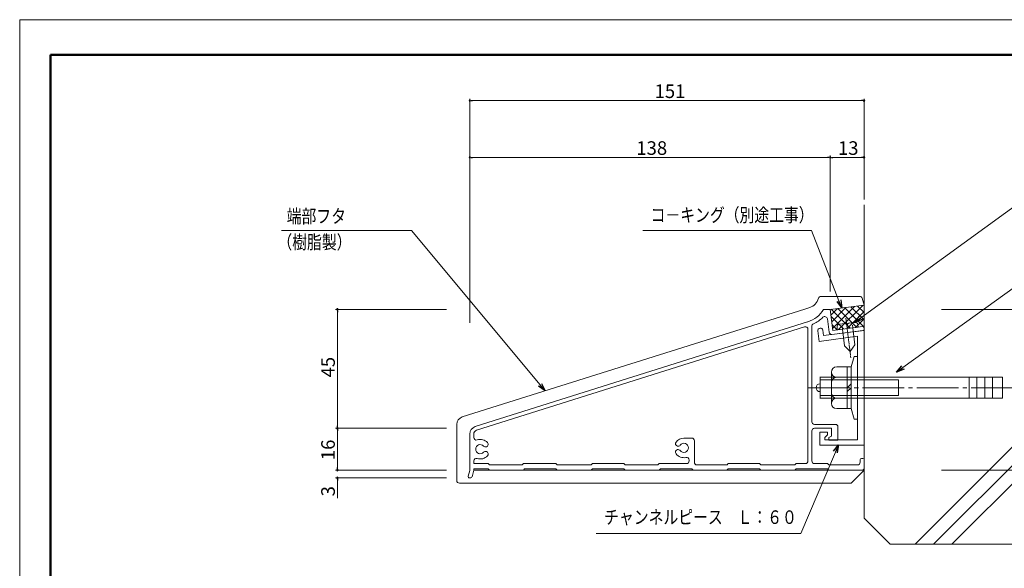
# Model space of a CAD drawing. Units: inches. Extents: x 0 to 594, y 0 to 420.
# Drawn here: x 0 to 377, y 210 to 420 of the extents above; entities that cross this region are included whole.
import ezdxf
from ezdxf.enums import TextEntityAlignment as Align

# ---------------------------------------------------------------- set-up
doc = ezdxf.new("R2010")
doc.units = ezdxf.units.IN
doc.header["$MEASUREMENT"] = 0
doc.linetypes.add('CENTER-S', pattern=[2.08, 1.6, -0.16, 0.16, -0.16])
doc.layers.get('DEFPOINTS').update_dxf_attribs({"lineweight": 9})
for name, color, linetype, lineweight in [('寸法線', 7, 'Continuous', 9), ('引出線', 7, 'Continuous', 9), ('文字', 7, 'Continuous', 9), ('枠', 7, 'Continuous', 20), ('ﾚｲﾔｰ1', 7, 'Continuous', 18), ('ﾚｲﾔｰ2', 7, 'Continuous', 18), ('ﾚｲﾔｰ3', 7, 'Continuous', 18), ('ﾚｲﾔｰ4', 7, 'Continuous', 9)]:
    doc.layers.add(name, color=color, linetype=linetype, lineweight=lineweight)
doc.styles.add('Style1', font='ＭＳ ゴシック')

msp = doc.modelspace()

# ---------------------------------------------------------------- linework, layer by layer
at = {"color": 0, "linetype": 'ByBlock', "lineweight": -2}
for p, q in [((172.89, 389.02), (173.39, 389.02)), ((322.89, 389.02), (322.39, 389.02)), ((172.89, 367.27), (173.39, 367.27)), ((309.89, 367.27), (309.39, 367.27)), ((310.89, 367.27), (311.39, 367.27)), ((322.89, 367.27), (322.39, 367.27)), ((314.87, 309.65), (313.03, 312.15)), ((314.87, 309.65), (313.78, 312.44)), ((314.52, 312.74), (314.87, 309.65)), ((121.69, 308.59), (121.69, 308.09)), ((319.74, 304.14), (321.69, 306.56)), ((319.74, 304.14), (322.17, 305.91)), ((322.64, 305.26), (319.74, 304.14)), ((335.83, 285.12), (337.8, 287.53)), ((335.83, 285.12), (338.27, 286.88)), ((338.73, 286.22), (335.83, 285.12)), ((201.2, 277.91), (198.66, 279.7)), ((201.2, 277.91), (199.28, 280.21)), ((199.9, 280.73), (201.2, 277.91)), ((121.69, 264.09), (121.69, 264.59)), ((121.69, 263.09), (121.69, 262.59)), ((311.66, 254.82), (313.57, 257.27)), ((313.57, 257.27), (312.4, 254.51)), ((313.57, 257.27), (313.14, 254.19)), ((121.69, 248.09), (121.69, 248.59)), ((121.69, 248.09), (121.69, 248.59)), ((121.69, 244.09), (121.69, 243.59))]:
    msp.add_line(p, q, dxfattribs=at)
at = {"color": 0, "linetype": 'ByBlock'}
for centre, start, end in [((172.39, 389.02), 0, 180), ((172.39, 389.02), 180, 0), ((323.39, 389.02), 0, 180), ((323.39, 389.02), 180, 0), ((172.39, 367.27), 0, 180), ((172.39, 367.27), 180, 0), ((310.39, 367.27), 0, 180), ((310.39, 367.27), 0, 180), ((310.39, 367.27), 180, 0), ((310.39, 367.27), 180, 0), ((323.39, 367.27), 0, 180), ((323.39, 367.27), 180, 0), ((121.69, 309.09), 90, 270), ((121.69, 309.09), 270, 90), ((121.69, 263.59), 90, 270), ((121.69, 263.59), 90, 270), ((121.69, 263.59), 270, 90), ((121.69, 263.59), 270, 90), ((121.69, 247.59), 90, 270), ((121.69, 247.59), 90, 270), ((121.69, 247.59), 270, 90), ((121.69, 247.59), 270, 90), ((121.69, 244.59), 90, 270), ((121.69, 244.59), 270, 90)]:
    msp.add_arc(centre, 0.25, start, end, dxfattribs=at)
at = {"layer": 'DEFPOINTS'}
for p, q in [((594, 420), (0, 420)), ((0, 420), (0, 0))]:
    msp.add_line(p, q, dxfattribs=at)
at = {"layer": '寸法線', "color": 5, "linetype": 'Continuous'}
for p, q in [((172.39, 303.94), (172.39, 389.77)), ((322.39, 389.02), (173.39, 389.02)), ((323.39, 351.14), (323.39, 389.77)), ((172.39, 317.27), (172.39, 368.02)), ((309.39, 367.27), (173.39, 367.27)), ((310.39, 316.02), (310.39, 368.02)), ((310.39, 316.02), (310.39, 368.02)), ((322.39, 367.27), (311.39, 367.27)), ((323.39, 351.14), (323.39, 368.02)), ((163.41, 309.09), (120.94, 309.09)), ((121.69, 308.09), (121.69, 264.59)), ((352.98, 309.09), (464.86, 309.09)), ((163.41, 263.59), (120.94, 263.59)), ((163.41, 263.59), (120.94, 263.59)), ((121.69, 262.59), (121.69, 248.59)), ((121.69, 248.59), (121.69, 249.59)), ((163.41, 247.59), (120.94, 247.59)), ((163.41, 247.59), (120.94, 247.59)), ((352.98, 247.59), (464.86, 247.59)), ((163.41, 244.59), (120.94, 244.59)), ((121.69, 243.59), (121.69, 236.82))]:
    msp.add_line(p, q, dxfattribs=at)
at = {"layer": '引出線', "color": 5, "linetype": 'Continuous'}
for p, q in [((322.17, 305.91), (403.38, 364.94)), ((199.28, 280.21), (150.02, 339.29)), ((313.78, 312.44), (303.24, 339.29)), ((338.27, 286.88), (409.39, 338.11)), ((312.4, 254.51), (299.11, 223.34))]:
    msp.add_line(p, q, dxfattribs=at)
at = {"layer": '引出線', "color": 5}
for p, q in [((100.29, 339.29), (150.02, 339.29)), ((238.68, 339.29), (303.24, 339.29)), ((299.11, 223.34), (220.82, 223.34))]:
    msp.add_line(p, q, dxfattribs=at)
at = {"layer": '枠', "linetype": 'Continuous', "lineweight": 50}
for q in [(11.78, 13.4), (582.22, 406.6)]:
    msp.add_line((11.78, 406.6), q, dxfattribs=at)
at = {"layer": 'ﾚｲﾔｰ1'}
for p, q in [((323.39, 349.14), (323.39, 229.13)), ((323.39, 229.13), (333.33, 219.19)), ((333.33, 219.19), (427.68, 219.19))]:
    msp.add_line(p, q, dxfattribs=at)
at = {"layer": 'ﾚｲﾔｰ2', "linetype": 'Continuous'}
for p, q in [((306.88, 314.09), (309.41, 314.09)), ((310.39, 314.09), (307.89, 314.09)), ((310.39, 314.09), (321.7, 314.09)), ((322.66, 313.35), (323.39, 310.71)), ((169.48, 267.92), (300.66, 309.24)), ((300.66, 309.24), (302.58, 309.85)), ((310.39, 309.09), (323.39, 310.71)), ((310.66, 306.88), (313.22, 309.44)), ((310.98, 304.37), (316.46, 309.85)), ((311.29, 301.85), (319.69, 310.25)), ((320.56, 302.24), (313.34, 309.46)), ((313.64, 301.37), (322.92, 310.66)), ((323.11, 302.51), (315.85, 309.77)), ((323.39, 305.07), (318.37, 310.09)), ((323.39, 307.9), (320.88, 310.4)), ((310.39, 309.09), (307.89, 309.09)), ((309.96, 300.41), (309.32, 305.5)), ((311.39, 301.09), (310.39, 309.09)), ((315.53, 301.61), (310.72, 306.42)), ((318.05, 301.92), (310.82, 309.14)), ((316.87, 301.78), (323.39, 308.29)), ((320.1, 302.18), (323.39, 305.46)), ((174.48, 264.25), (302.16, 304.48)), ((174.93, 262.82), (300.59, 302.44)), ((303.39, 266.09), (303.39, 302.66)), ((313.02, 301.29), (311.12, 303.19)), ((322.82, 302.52), (311.39, 301.09)), ((323.37, 302.63), (323.39, 302.64)), ((323.39, 302.02), (323.39, 301.52)), ((301.89, 301.48), (301.89, 251.09)), ((306.18, 296.87), (305.65, 300.84)), ((320.89, 298.85), (306.18, 296.87)), ((307.9, 299.12), (307.63, 301.1)), ((307.9, 299.12), (323.39, 301.02)), ((322.95, 301.02), (311.08, 299.54)), ((320.89, 298.85), (320.89, 259.12)), ((322.95, 301.02), (323.39, 301.08)), ((323.39, 301.08), (323.39, 301.02)), ((323.39, 301.02), (323.39, 257.12)), ((167.39, 243.59), (167.39, 265.06)), ((304.39, 265.09), (312.39, 265.09)), ((313.39, 264.09), (313.39, 259.09)), ((172.39, 247.59), (172.39, 261.39)), ((173.89, 261.53), (173.89, 259.92)), ((173.89, 261.39), (173.89, 260.1)), ((303.39, 262.59), (303.39, 251.09)), ((304.39, 263.59), (310.89, 263.59)), ((306.39, 257.12), (306.39, 262.12)), ((306.39, 262.12), (309.39, 262.12)), ((309.39, 261.12), (308.39, 260.12)), ((309.39, 262.12), (309.39, 261.12)), ((309.39, 262.12), (309.39, 261.12)), ((309.89, 260.09), (310.89, 260.59)), ((310.89, 260.59), (310.89, 263.59)), ((254.39, 259.84), (257.39, 259.84)), ((258.39, 258.84), (258.39, 250.59)), ((323.39, 257.12), (306.39, 257.12)), ((308.39, 259.12), (308.39, 260.12)), ((308.39, 259.12), (308.39, 260.12)), ((320.89, 259.12), (308.39, 259.12)), ((309.89, 259.09), (309.89, 260.09)), ((309.89, 259.09), (310.89, 259.09)), ((313.39, 259.09), (310.39, 259.09)), ((173.89, 251.08), (173.89, 250.09)), ((173.89, 250.09), (179.39, 250.09)), ((179.39, 250.09), (179.89, 249.59)), ((192.39, 249.59), (179.89, 249.59)), ((192.89, 250.09), (192.39, 249.59)), ((205.39, 250.09), (192.89, 250.09)), ((205.39, 250.09), (205.89, 249.59)), ((218.89, 249.59), (205.89, 249.59)), ((219.39, 250.09), (218.89, 249.59)), ((231.39, 250.09), (219.39, 250.09)), ((231.39, 250.09), (231.89, 249.59)), ((244.39, 249.59), (231.89, 249.59)), ((244.89, 250.09), (244.39, 249.59)), ((244.89, 250.09), (255.39, 250.09)), ((256.39, 251.45), (256.39, 251.09)), ((270.89, 249.59), (259.39, 249.59)), ((271.37, 250.09), (270.89, 249.59)), ((283.37, 250.09), (271.37, 250.09)), ((283.37, 250.09), (283.87, 249.59)), ((296.89, 249.59), (283.89, 249.59)), ((297.39, 250.09), (296.89, 249.59)), ((300.89, 250.09), (297.39, 250.09)), ((304.39, 250.09), (309.39, 250.09)), ((309.39, 250.09), (309.89, 249.59)), ((320.89, 249.59), (309.89, 249.59)), ((321.89, 251.59), (321.89, 250.59)), ((322.39, 252.09), (322.89, 252.09)), ((322.89, 252.09), (322.39, 252.09)), ((323.39, 248.09), (323.39, 251.59)), ((323.39, 249.59), (323.39, 248.09)), ((172.36, 247.49), (171.75, 245.22)), ((172.39, 247.59), (172.36, 247.49)), ((173.89, 247.59), (173.23, 244.97)), ((173.89, 248.09), (173.89, 247.59)), ((179.39, 248.09), (173.89, 248.09)), ((192.89, 247.59), (173.89, 247.59)), ((179.89, 247.59), (179.39, 248.09)), ((179.89, 247.59), (323.39, 247.59)), ((179.89, 247.59), (192.89, 247.59)), ((192.89, 247.59), (193.39, 248.09)), ((205.39, 248.09), (193.39, 248.09)), ((205.89, 247.59), (205.39, 248.09)), ((205.89, 247.59), (218.89, 247.59)), ((218.89, 247.59), (219.39, 248.09)), ((231.39, 248.09), (219.39, 248.09)), ((231.89, 247.59), (231.39, 248.09)), ((231.89, 247.59), (244.88, 247.59)), ((244.88, 247.59), (245.38, 248.09)), ((257.38, 248.09), (245.38, 248.09)), ((257.88, 247.59), (257.38, 248.09)), ((257.89, 247.59), (270.89, 247.59)), ((270.87, 247.59), (271.37, 248.09)), ((283.37, 248.09), (271.37, 248.09)), ((283.87, 247.59), (283.37, 248.09)), ((283.89, 247.59), (296.89, 247.59)), ((296.89, 247.59), (297.39, 248.09)), ((309.39, 248.09), (297.39, 248.09)), ((309.89, 247.59), (309.39, 248.09)), ((309.89, 247.59), (322.89, 247.59)), ((323.39, 247.59), (318.5, 242.59)), ((322.89, 247.59), (323.39, 248.09)), ((168.39, 242.59), (192.89, 242.59)), ((172.23, 244.59), (172.74, 244.59)), ((192.89, 242.59), (318.5, 242.59))]:
    msp.add_line(p, q, dxfattribs=at)
for centre, radius, start, end in [((301.08, 314.62), 5, 287.4864, 345.2438), ((299.16, 314.01), 10, 285.5999, 330.507), ((299.4, 314.12), 11.5, 293.4843, 315.5704), ((308.33, 305.37), 1, 7.125, 135.5704), ((310.95, 300.53), 1, 187.125, 277.125), ((322.89, 301.52), 0.5, 277.125, 0), ((170.39, 265.06), 3, 107.4864, 180), ((175.39, 261.39), 3, 107.4864, 180), ((304.39, 266.09), 1, 180, 270), ((175.39, 261.39), 1.5, 107.4889, 180), ((174.89, 260.1), 1, 180, 288.4085), ((176.39, 255.59), 1.75, 42.3632, 317.6368), ((176.39, 255.59), 3.75, 42.3632, 108.4085), ((178.42, 257.44), 1, 222.3632, 291.0395), ((178.42, 257.44), 1, 291.0395, 42.3632), ((252.17, 257.72), 1, 143.6763, 255), ((254.39, 256.09), 3.75, 90, 143.6763), ((254.39, 256.09), 1.75, 216.3237, 143.6763), ((176.39, 255.59), 3.75, 251.5915, 317.6368), ((178.42, 253.74), 1, 68.9605, 137.6368), ((254.39, 256.09), 3.75, 216.3237, 282.1532), ((252.17, 254.46), 1, 36.3237, 105), ((255.39, 251.09), 1, 270, 0), ((304.39, 251.09), 1, 180, 270), ((320.89, 250.59), 1, 270, 0), ((322.39, 251.59), 0.5, 90, 180), ((322.89, 251.59), 0.5, 0, 90), ((172.23, 245.09), 0.5, 165, 270), ((168.39, 243.59), 1, 180, 270), ((172.74, 245.09), 0.5, 270, 345.947)]:
    msp.add_arc(centre, radius, start, end, dxfattribs=at)
at = {"layer": 'ﾚｲﾔｰ2', "linetype": 'Continuous', "extrusion": (0, 0, -1)}
for centre, radius, start, end in [((-306.88, 313.09), 1, 14.7562, 90), ((-321.7, 313.09), 1, 90, 164.6873), ((-300.89, 301.48), 1, 72.4999, 180), ((-304.39, 302.66), 1, 0, 66.5157), ((-306.64, 300.97), 1, 352.3332, 172.3332), ((-322.89, 302.02), 0.5, 82.875, 180), ((-312.39, 264.09), 1, 90, 180), ((-304.39, 262.59), 1, 0, 90), ((-252.17, 257.72), 1, 216.3237, 285), ((-257.39, 258.84), 1, 90, 180), ((-178.42, 253.74), 1, 111.0395, 222.3632), ((-252.17, 254.46), 1, 323.6763, 75), ((-174.89, 251.08), 1, 0, 108.4085), ((-255.39, 251.45), 1, 77.8468, 180), ((-259.39, 250.59), 1, 270, 0), ((-300.89, 251.09), 1, 180, 270)]:
    msp.add_arc(centre, radius, start, end, dxfattribs=at)
at = {"layer": 'ﾚｲﾔｰ3', "color": 1, "linetype": 'CENTER-S', "lineweight": 5}
msp.add_line((316.45, 305.71), (318.31, 290.56), dxfattribs=at)
at = {"layer": 'ﾚｲﾔｰ3', "linetype": 'Continuous'}
for p, q in [((313.13, 301.34), (313.02, 302.33)), ((319.85, 304.14), (313.89, 303.44)), ((315.12, 301.57), (315, 302.56)), ((319.09, 302.04), (315.12, 301.57)), ((319.09, 302.04), (318.97, 303.03)), ((319.09, 302.04), (321.08, 302.27)), ((319.09, 302.04), (319.85, 295.58)), ((321.08, 302.27), (320.96, 303.27)), ((315.12, 301.57), (313.13, 301.34)), ((315.12, 301.57), (315.88, 295.12)), ((315.12, 301.57), (315.88, 295.12)), ((318, 293.05), (315.88, 295.12)), ((318, 293.05), (319.85, 295.58)), ((323.09, 283.12), (376.41, 283.12)), ((376.41, 283.12), (376.41, 275.12)), ((376.41, 275.12), (323.09, 275.12))]:
    msp.add_line(p, q, dxfattribs=at)
at = {"layer": 'ﾚｲﾔｰ3', "color": 7, "linetype": 'Continuous'}
for p, q in [((318.39, 287.12), (319.64, 291.12)), ((319.64, 291.12), (320.89, 291.12)), ((320.89, 291.12), (320.89, 287.12)), ((318.39, 287.12), (312.89, 287.12)), ((316.89, 287.12), (316.89, 271.12)), ((318.39, 287.12), (318.39, 271.12)), ((320.89, 287.12), (320.89, 271.12)), ((306.41, 283.12), (376.41, 283.12)), ((306.52, 275.12), (306.52, 283.12)), ((310.89, 285.12), (310.89, 273.12)), ((316.89, 283.12), (312.89, 283.12)), ((317.07, 283.12), (321.07, 283.12)), ((363.62, 275.12), (363.62, 283.12)), ((366.62, 283.12), (366.62, 275.12)), ((369.62, 276.12), (369.62, 283.12)), ((372.62, 283.12), (372.62, 275.12)), ((376.41, 283.12), (376.41, 275.12)), ((306.52, 282.12), (336.52, 282.12)), ((306.52, 276.12), (306.52, 282.12)), ((306.52, 280.62), (306.52, 277.62)), ((310.89, 281.12), (310.89, 277.12)), ((316.89, 279.12), (318.39, 280.62)), ((318.39, 279.12), (316.89, 277.62)), ((336.52, 282.12), (336.52, 276.12)), ((336.52, 276.12), (306.52, 276.12)), ((369.62, 276.12), (369.62, 275.12)), ((376.41, 275.12), (306.41, 275.12)), ((312.89, 275.12), (316.89, 275.12)), ((317.07, 275.12), (321.07, 275.12)), ((312.89, 271.12), (316.89, 271.12)), ((318.39, 271.12), (316.89, 271.12)), ((318.39, 271.12), (319.64, 267.12)), ((320.89, 271.12), (320.89, 267.12)), ((319.64, 267.12), (320.89, 267.12))]:
    msp.add_line(p, q, dxfattribs=at)
at = {"layer": 'ﾚｲﾔｰ3', "color": 1, "linetype": 'CENTER-S', "lineweight": 5, "ltscale": 10}
msp.add_line((301.99, 279.12), (380.44, 279.12), dxfattribs=at)
at = {"layer": 'ﾚｲﾔｰ3', "linetype": 'Continuous'}
for centre, start, end in [((314.01, 302.45), 96.7244, 186.7244), ((315.99, 302.68), 6.7244, 96.7244), ((317.98, 302.91), 96.7244, 186.7244)]:
    msp.add_arc(centre, 1, start, end, dxfattribs=at)
at = {"layer": 'ﾚｲﾔｰ3', "linetype": 'Continuous', "extrusion": (0, 0, -1)}
msp.add_arc((-319.97, 303.15), 1, 83.2756, 173.2756, dxfattribs=at)
at = {"layer": 'ﾚｲﾔｰ3', "color": 7, "linetype": 'Continuous'}
for centre, radius, start, end in [((312.89, 285.12), 2, 90, 180), ((312.89, 285.12), 2, 180, 270), ((312.89, 281.12), 2, 90, 180), ((306.52, 279.12), 1.5, 90, 270), ((312.89, 277.12), 2, 180, 270), ((312.89, 273.12), 2, 90, 180), ((312.89, 273.12), 2, 180, 270)]:
    msp.add_arc(centre, radius, start, end, dxfattribs=at)
at = {"layer": 'ﾚｲﾔｰ4'}
for p, q in [((342.89, 219.19), (403.63, 279.92)), ((349.96, 219.19), (410.7, 279.92)), ((357.04, 219.19), (417.77, 279.92))]:
    msp.add_line(p, q, dxfattribs=at)

# ---------------------------------------------------------------- texts
at = {"layer": '寸法線', "color": 5, "style": 'Style1'}
for s, p in [('151', (243.15, 390.02)), ('138', (236.16, 368.27)), ('13', (313.38, 368.27))]:
    msp.add_text(s, height=5.2, dxfattribs=at).set_placement(p)
for s, p in [('45', (120.69, 283.05)), ('16', (120.69, 251.39)), ('3', (120.69, 237.53))]:
    msp.add_text(s, height=5.2, rotation=90, dxfattribs=at).set_placement(p)
at = {"layer": '文字', "color": 7, "linetype": 'Continuous', "style": 'Style1', "oblique": 0.8, "width": 0.8}
for s, p in [('端部フタ', (102.26, 340.55)), ('コ－キング（別途工事）', (241.63, 341.02)), ('（樹脂製）', (98.7, 330.64)), ('チャンネルピース\u3000Ｌ：６０', (223.85, 225.35))]:
    msp.add_text(s, height=5.2, dxfattribs=at).set_placement(p, align=Align.BOTTOM_LEFT)

doc.saveas('drawing.dxf')
